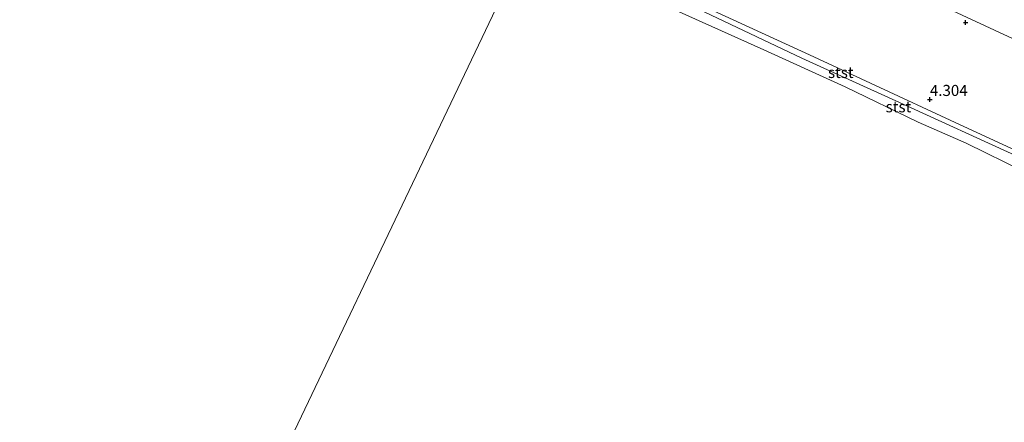
# Model space of a CAD drawing. Units: metres. Extents: x 149990 to 160008, y 437498 to 443753.
# Drawn here: x 151042 to 151264, y 441762 to 441853 of the extents above; entities that cross this region are included whole.
import ezdxf
from ezdxf.enums import TextEntityAlignment as Align

# ---------------------------------------------------------------- set-up
doc = ezdxf.new("R2010")
doc.units = ezdxf.units.M
doc.layers.get('0').update_dxf_attribs({"lineweight": 25})
doc.layers.add('B-ME-GW-HOOGTEPUNT-S-B1', color=10, linetype='Continuous')
for name, color, linetype, lineweight in [('B-ME-GW-KRUINLIJN-L-B1', 93, 'Continuous', 18), ('B-ME-GW-TEENLIJN-L-B1', 93, 'Continuous', 18), ('B-ME-IE-GRASLAND-GV-B6', 93, 'Continuous', 18), ('B-ME-IE-HULPGEOMETRIE-L-B1', 53, 'Continuous', 18), ('B-ME-OB-BEKLEDING-GV-B6', 253, 'Continuous', 18), ('B-ME-OB-WATERLIJN-L-B1', 133, 'OB-WATERLIJN', 18), ('B-ME-OG-WATER-GV-B6', 153, 'Continuous', 18)]:
    doc.layers.add(name, color=color, linetype=linetype, lineweight=lineweight)
doc.styles.add('NLCS-ISO', font='NLCS-ISO.TTF')
doc.linetypes.add('OB-WATERLIJN', pattern='A,10,[32,NLCS.SHX,S=2,R=0,X=0,Y=0],-12', length=22)

# ---------------------------------------------------------------- blocks, each defined once
blk = doc.blocks.new('hoogtepunt')
for p, q in [((-0.5, 0), (0.5, 0)), ((0, 0.5), (0, -0.5))]:
    blk.add_line(p, q)

msp = doc.modelspace()

# ---------------------------------------------------------------- linework, layer by layer
at = {"layer": 'B-ME-GW-KRUINLIJN-L-B1'}
msp.add_polyline3d([(151273.77, 441820.307, 4.117), (151272.961, 441820.192, 4.117), (151272.564, 441820.083, 4.117), (151272.116, 441820.031, 4.117), (151271.473, 441820.199, 4.117), (151270.567, 441820.534, 4.117), (151267.642, 441821.965, 4.117), (151240.689, 441834.327, 4.121), (151218.665, 441844.323, 4.109), (151192.34, 441856.766, 4.169), (151157.834, 441872.684, 4.014)], dxfattribs=at)
at = {"layer": 'B-ME-GW-TEENLIJN-L-B1'}
msp.add_polyline3d([(151167.957, 441893.912, 4.791), (151194.969, 441881.387, 4.654), (151221.797, 441869.07, 4.61), (151247.525, 441857.42, 4.567), (151274.554, 441844.822, 4.551), (151298.868, 441833.29, 4.527), (151325.069, 441821.211, 4.594), (151355.109, 441807.653, 4.602), (151380.492, 441795.764, 4.606), (151392.301, 441790.624, 4.672)], dxfattribs=at)
at = {"layer": 'B-ME-IE-GRASLAND-GV-B6'}
for points in [[(151274.554, 441844.822, 4.551), (151247.525, 441857.42, 4.567), (151221.797, 441869.07, 4.61), (151194.969, 441881.387, 4.654), (151167.957, 441893.912, 4.791), (151175.128, 441908.948, 10.184)], [(151273.77, 441820.307, 4.117), (151252.124, 441830.356, 4.145), (151220.356, 441845.021, 4.105), (151195.997, 441856.233, 4.113), (151170.905, 441868.018, 4.121), (151158.282, 441873.625, 4.081), (151167.957, 441893.912, 4.791)], [(151167.957, 441893.912, 4.791), (151194.969, 441881.387, 4.654), (151221.797, 441869.07, 4.61), (151247.525, 441857.42, 4.567), (151274.554, 441844.822, 4.551)]]:
    msp.add_polyline3d(points, dxfattribs=at)
at = {"layer": 'B-ME-IE-HULPGEOMETRIE-L-B1'}
msp.add_polyline3d([(151214.113, 441990.698, 4.45), (151203.615, 441968.685, 4.564), (151201.435, 441964.114, 4.406), (151201.012, 441963.226, 3.444), (151197.76, 441956.408, 3.444), (151197.222, 441955.28, 4.211), (151193.692, 441947.876, 4.284), (151186.886, 441933.606, 6.905), (151186.465, 441932.724, 6.924), (151185.177, 441930.021, 6.954), (151182.295, 441923.978, 7.134), (151178.729, 441916.501, 10.049), (151178.062, 441915.101, 10.213), (151175.626, 441909.993, 10.266), (151175.128, 441908.948, 10.184), (151167.957, 441893.912, 4.791), (151158.282, 441873.625, 4.081), (151157.834, 441872.684, 4.014), (151156.702, 441870.311, 3.398), (151079.987, 441709.447, 3.4)], dxfattribs=at)
at = {"layer": 'B-ME-OB-BEKLEDING-GV-B6'}
for points in [[(151272.869, 441817.998, 3.4), (151272.024, 441817.441, 3.4), (151271.266, 441817.473, 3.4), (151268.835, 441818.649, 3.4), (151255.733, 441825.129, 3.4), (151244.889, 441829.893, 3.4), (151228.413, 441837.804, 3.4), (151210.089, 441846.167, 3.4), (151192.494, 441854.079, 3.4), (151173.669, 441862.529, 3.4), (151156.702, 441870.311, 3.398), (151157.834, 441872.684, 4.014), (151192.34, 441856.766, 4.169), (151218.665, 441844.323, 4.109), (151240.689, 441834.327, 4.121), (151267.642, 441821.965, 4.117), (151270.567, 441820.534, 4.117), (151271.473, 441820.199, 4.117), (151272.116, 441820.031, 4.117), (151272.564, 441820.083, 4.117), (151272.961, 441820.192, 4.117), (151273.77, 441820.307, 4.117), (151272.869, 441817.998, 3.4)], [(151158.282, 441873.625, 4.081), (151170.905, 441868.018, 4.121), (151195.997, 441856.233, 4.113), (151220.356, 441845.021, 4.105), (151252.124, 441830.356, 4.145), (151273.77, 441820.307, 4.117), (151272.961, 441820.192, 4.117), (151272.564, 441820.083, 4.117), (151272.116, 441820.031, 4.117), (151271.473, 441820.199, 4.117), (151270.567, 441820.534, 4.117), (151267.642, 441821.965, 4.117), (151240.689, 441834.327, 4.121), (151218.665, 441844.323, 4.109), (151192.34, 441856.766, 4.169), (151157.834, 441872.684, 4.014), (151158.282, 441873.625, 4.081)]]:
    msp.add_polyline3d(points, dxfattribs=at)
at = {"layer": 'B-ME-OB-WATERLIJN-L-B1'}
msp.add_polyline3d([(151397.719, 441759.856, 3.4), (151381.928, 441766.955, 3.4), (151366.627, 441773.979, 3.4), (151360.684, 441776.645, 3.4), (151347.361, 441783.147, 3.4), (151329.863, 441790.741, 3.4), (151311.756, 441799.091, 3.4), (151293.9, 441807.246, 3.4), (151276.133, 441815.42, 3.4), (151274.986, 441816.234, 3.4), (151274.753, 441817.219, 3.4), (151272.869, 441817.998, 3.4), (151272.024, 441817.441, 3.4), (151271.266, 441817.473, 3.4), (151268.835, 441818.649, 3.4), (151255.733, 441825.129, 3.4), (151244.889, 441829.893, 3.4), (151228.413, 441837.804, 3.4), (151210.089, 441846.167, 3.4), (151192.494, 441854.079, 3.4), (151173.669, 441862.529, 3.4), (151156.702, 441870.311, 3.398)], dxfattribs=at)
at = {"layer": 'B-ME-OG-WATER-GV-B6'}
for points in [[(151042.308, 441922.854, 3.398), (151043.118, 441922.758, 3.398), (151043.734, 441922.788, 3.398), (151044.417, 441922.985, 3.398), (151046.836, 441922.245, 3.398), (151046.849, 441921.736, 3.398), (151047.065, 441921.06, 3.398), (151047.435, 441920.551, 3.398), (151060.997, 441914.347, 3.398), (151080.651, 441905.253, 3.398), (151098.51, 441896.925, 3.398), (151120.555, 441886.936, 3.398), (151137.597, 441879.467, 3.398), (151148.428, 441874.301, 3.398), (151156.702, 441870.311, 3.398), (151079.987, 441709.447, 3.4)], [(151079.987, 441709.447, 3.4), (151156.702, 441870.311, 3.398), (151173.669, 441862.529, 3.4), (151192.494, 441854.079, 3.4), (151210.089, 441846.167, 3.4), (151228.413, 441837.804, 3.4), (151244.889, 441829.893, 3.4), (151255.733, 441825.129, 3.4), (151268.835, 441818.649, 3.4), (151271.266, 441817.473, 3.4), (151272.024, 441817.441, 3.4), (151272.869, 441817.998, 3.4), (151274.753, 441817.219, 3.4), (151274.986, 441816.234, 3.4), (151276.133, 441815.42, 3.4), (151293.9, 441807.246, 3.4), (151311.756, 441799.091, 3.4), (151329.863, 441790.741, 3.4), (151347.361, 441783.147, 3.4), (151360.684, 441776.645, 3.4), (151366.627, 441773.979, 3.4), (151381.928, 441766.955, 3.4), (151397.719, 441759.856, 3.4)]]:
    msp.add_polyline3d(points, dxfattribs=at)

# ---------------------------------------------------------------- block references
at = {"layer": 'B-ME-GW-HOOGTEPUNT-S-B1', "rotation": 90}
for p in [(151255.583, 441852.344, 4.667), (151255.583, 441852.344, 4.667), (151247.533, 441834.994, 4.304), (151247.533, 441834.994, 4.304)]:
    msp.add_blockref('hoogtepunt', p, dxfattribs=at)

# ---------------------------------------------------------------- texts
at = {"layer": 'B-ME-GW-HOOGTEPUNT-S-B1', "ltscale": 0.2, "style": 'NLCS-ISO'}
msp.add_text('4.304', height=2.5, dxfattribs=at).set_placement((151247.533, 441834.994, 4.304), align=Align.BOTTOM_LEFT)
msp.add_text('4.304', height=2.5, dxfattribs=at).set_placement((151247.533, 441834.994, 4.304), align=Align.BOTTOM_LEFT)
at = {"layer": 'B-ME-OB-BEKLEDING-GV-B6', "ltscale": 0.2, "style": 'NLCS-ISO'}
for p in [(151227.4451, 441841.0758), (151240.4553, 441833.3427)]:
    msp.add_text('stst', height=2.5, dxfattribs=at).set_placement(p, align=Align.MIDDLE_CENTER)

doc.saveas('drawing.dxf')
